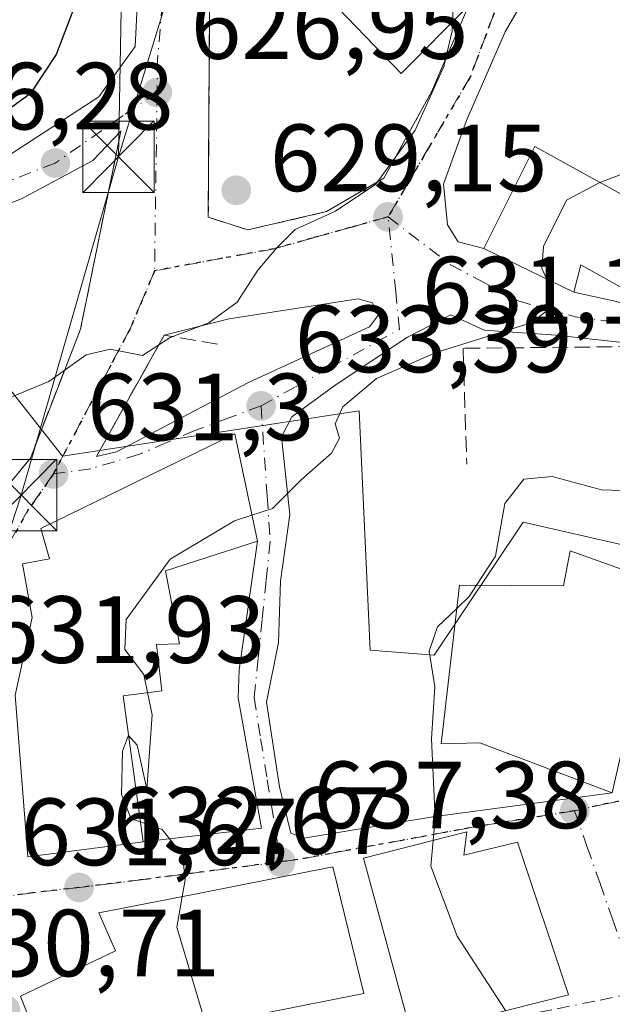
# Model space of a CAD drawing. Units: metres. Extents: x 579944 to 583374, y 4747404 to 4749758.
# Drawn here: x 580139 to 580201, y 4748641 to 4748744 of the extents above; entities that cross this region are included whole.
import ezdxf

# ---------------------------------------------------------------- set-up
doc = ezdxf.new("R2010")
doc.units = ezdxf.units.M
doc.header["$MEASUREMENT"] = 0
for name, pattern in [('DGN Style 3', [2.307223458686699, 1.648016756204785, -0.6592067024819142]), ('DGN Style 4', [2.6384748266838614, 1.318413404963828, -0.6592067024819142, 0.001648016756204785, -0.6592067024819142]), ('DGN Style 5', [1.1536117293433497, 0.4944050268614355, -0.6592067024819142])]:
    doc.linetypes.add(name, pattern=pattern)
for name, color, linetype, lineweight in [('Corriente natural lineal oculto', 9, 'DGN Style 4', 13), ('Curva de nivel maestra', 30, 'Continuous', 30), ('Curva de nivel normal', 30, 'Continuous', 0), ('Edificación Cxs', 1, 'Continuous', 13), ('Instalación sanitaria CxS', 9, 'Continuous', 0), ('Muro lineal', 1, 'DGN Style 3', 13), ('Núcleo urbano CxS', 7, 'Continuous', 0), ('Obra de contención lineal', 1, 'DGN Style 3', 13), ('Punto de cota en terreno', 7, 'Continuous', 0), ('Roquedo CxS', 135, 'Continuous', 0), ('Ruta', 7, 'DGN Style 5', 30), ('Rótulo de punto de cota en terreno', 7, 'Continuous', 0), ('Tendido', 6, 'Continuous', 0), ('Torre de tendido puntual', 7, 'Continuous', 0), ('Vía urbana Cxs', 4, 'Continuous', 0), ('Vía urbana eje', 4, 'DGN Style 4', 0)]:
    doc.layers.add(name, color=color, linetype=linetype, lineweight=lineweight)
doc.styles.add('Style-Arial', font='txt')

# ---------------------------------------------------------------- blocks, each defined once
blk = doc.blocks.new('5PATER')
at = {"layer": 'Roquedo CxS', "linetype": 'Continuous', "lineweight": 0}
h = blk.add_hatch(color=51, dxfattribs=at)
edge = h.paths.add_edge_path()
edge.add_ellipse((0, 0), major_axis=(-0.1095731443231308, -0.1110710700762829), ratio=0.9994222409660322, start_angle=0, end_angle=360)
blk = doc.blocks.new('*U20')
at = {"layer": 'Vía urbana Cxs', "color": 4, "linetype": 'Continuous', "lineweight": 0}
for points in [[(580194.8501000004, 4748751.0701, 631.8283999999985), (580190.1486999998, 4748742.862700001, 631.6306999999942), (580186.0838000001, 4748733.5504, 633.4517000000051), (580183.6448999997, 4748726.898700001, 632.5084000000061), (580184.0883, 4748722.6121, 634.1777000000002), (580185.1969, 4748720.838300001, 635.9628999999986), (580187.8901000004, 4748720.130100001, 638.4704999999958), (580197.3501000004, 4748715.550100001, 639.2853999999934), (580201.8261000002, 4748714.556100001, 637.957899999994)], [(580137.8501000004, 4748695.1501, 633.8478999999934), (580140.2801000001, 4748698.130100001, 632.0874999999943), (580143.7131000003, 4748706.954, 630.1603000000032), (580145.5401, 4748711.6501, 629.7271999999939), (580149.7801000001, 4748732.460100001, 627.2229999999981), (580146.8481999999, 4748729.376599999, 627.9483000000037), (580139.3339999998, 4748725.354900001, 631.0314999999973), (580128.3000999996, 4748721.1501, 629.0440999999992)], [(580138.1699000001, 4748730.011600001, 628.7914000000019), (580147.4831999998, 4748736.0441, 627.0390000000043), (580151.2932000002, 4748741.3358, 626.4265000000014), (580152.2456999999, 4748760.914999999, 624.2418000000034)], [(580159.1001000004, 4748745.3101, 629.9627000000038), (580158.9600999998, 4748723.4101, 629.4241000000038), (580163.1001000004, 4748722.0801, 629.7489999999962), (580171.3901000004, 4748724.0001, 630.3675999999978), (580177.3901000004, 4748727.520099999, 630.6080999999976), (580182.4101, 4748736.5801, 631.2623000000021), (580186.3000999996, 4748745.610099999, 631.2151000000014)]]:
    blk.add_polyline3d(points, dxfattribs=at)
for points in [[(580154.3400999998, 4748711.040100001, 630.2618999999977), (580147.2100999998, 4748698.290100001, 631.9122999999963), (580149.3091000002, 4748698.766799999, 632.6750000000029), (580163.1732999999, 4748706.069300001, 632.8442000000068), (580175.8733999999, 4748711.890100001, 639.531799999997), (580176.8258999996, 4748713.1601, 639.4860000000045), (580176.1908999998, 4748714.4301, 637.1594999999943), (580174.7092000004, 4748714.853499999, 635.4092999999993), (580161.1624999996, 4748712.7368, 630.6751999999979)], [(580167.7242000002, 4748702.470899999, 633.7112999999954), (580166.6657999996, 4748700.3543, 634.2560999999987), (580167.5125000002, 4748692.2051, 635.9274000000005), (580166.5599999996, 4748685.220100001, 636.9784000000072), (580166.3482999997, 4748678.7642, 637.345100000006), (580165.0783000002, 4748672.52, 637.5532999999997), (580166.4541999997, 4748663.630000001, 637.4557999999961), (580167.6183000002, 4748658.761700001, 637.7822000000015), (580168.9941999996, 4748658.2325, 638.0823999999993), (580182.5409000004, 4748660.455, 641.3166999999958), (580201.3901000004, 4748663.0001, 644.5029000000068), (580206.3901000004, 4748685.040100001, 644.8512000000047), (580209.4401000004, 4748703.0701, 640.8362000000052), (580205.9801000003, 4748709.860099999, 640.5285000000003), (580195.4526000004, 4748711.043500001, 637.2226999999984), (580187.9384000005, 4748711.5726, 637.343200000003), (580184.4458999997, 4748713.1601, 639.261799999993), (580179.8949999996, 4748710.831800001, 641.4919999999984), (580172.3809000002, 4748705.857600001, 636.7016000000004)], [(580138.6700999998, 4748673.2301, 636.3326999999991), (580140.0100999996, 4748656.2501, 635.235799999995), (580152.1201, 4748657.840100001, 637.2082999999984), (580164.5492000004, 4748659.2908, 637.1622999999963), (580162.1150000002, 4748672.943399999, 637.0586000000039), (580162.2208000004, 4748675.9067, 637.0559999999969), (580164.1201, 4748689.4101, 637.9698999999965), (580161.7500999998, 4748700.6801, 634.9657000000007), (580141.3901000004, 4748690.7401, 635.6910000000062), (580142.2901, 4748687.540100001, 638.7765000000073), (580139.4600999998, 4748687.040100001, 635.9633000000031), (580140.4600999998, 4748681.390100001, 638.0323999999965)], [(580196.7801000001, 4748641.790100001, 642.8349000000017), (580191.4200999998, 4748657.8201, 642.8770999999979), (580185.8000999996, 4748656.440099999, 644.3638999999966), (580186.1201, 4748658.880100001, 642.9906999999948), (580175.2600999996, 4748656.110099999, 641.3931000000011), (580180.3000999996, 4748637.630100001, 643.0578999999998)], [(580147.4801000003, 4748650.4001, 636.5008999999991), (580149.2301000003, 4748646.4101, 639.8319000000047), (580139.2301000003, 4748641.640100001, 634.5081000000064), (580146.7100999998, 4748622.420100001, 635.1601999999984), (580157.5301000001, 4748626.4001, 634.3062999999966), (580154.5301000001, 4748631.970100001, 638.0553000000073), (580162.8901000004, 4748637.090100001, 638.6839000000036), (580160.8000999996, 4748639.0601, 640.4597000000067), (580175.2901, 4748641.9301, 641.0962000000001), (580172.0500999996, 4748655.220100001, 640.0898000000016), (580157.5500999996, 4748652.340100001, 639.430600000007)]]:
    blk.add_polyline3d(points, close=True, dxfattribs=at)
blk = doc.blocks.new('5TTEND')
at = {"layer": 'Corriente natural lineal oculto', "color": 7, "linetype": 'Continuous', "lineweight": 0}
for p, q in [((-0.375, 0.3754), (0.375, -0.3746)), ((0.3720000000000001, 0.3784000000000001), (-0.3720000000000001, -0.3776))]:
    blk.add_line(p, q, dxfattribs=at)
at = {"layer": 'Corriente natural lineal oculto', "color": 7, "linetype": 'Continuous', "lineweight": 0, "flags": 128}
blk.add_lwpolyline([(-0.375, -0.3746), (0.375, -0.3746), (0.375, 0.3754), (-0.375, 0.3754), (-0.3720000000000001, -0.3776)], dxfattribs=at)

msp = doc.modelspace()

# ---------------------------------------------------------------- linework, layer by layer
at = {"layer": 'Curva de nivel maestra', "color": 30, "linetype": 'Continuous', "lineweight": 30, "elevation": 625, "flags": 128}
msp.add_lwpolyline([(580159.8351999996, 4748758.6139), (580157.7999999998, 4748754.700099999), (580152.4900000002, 4748752.280099999), (580147.2400000002, 4748748.690099999), (580144.9199999999, 4748745.530099999), (580142.9699999997, 4748740.5101), (580140.2599999999, 4748736.370100001), (580136.6600000003, 4748733.780099999), (580133.6500000004, 4748733.030099999), (580131.5300000003, 4748732.0101), (580130.1200000001, 4748730.110099999), (580129.7699999996, 4748727.880100001), (580128.2400000002, 4748726.120100001), (580125.1425999999, 4748725.358300001)], dxfattribs=at)
at = {"layer": 'Curva de nivel normal', "color": 30, "linetype": 'Continuous', "lineweight": 0, "flags": 128}
for points, elevation in [([(580184.7840999998, 4748747.247500001), (580184.6085000001, 4748743.9113)], 630), ([(580184.6085000001, 4748743.9113), (580184.5599999996, 4748742.99), (580183.7000000002, 4748739.220000001), (580180.7000000002, 4748732.539999999), (580176.5599999996, 4748726.890000001), (580172.3099999996, 4748724.039999999), (580168.0800000001, 4748722.140000001), (580166.1399999997, 4748720.180000001), (580164.1799999997, 4748717.850000001), (580162, 4748714.51), (580159.0099999999, 4748712.33), (580154.9600000001, 4748710.779999999), (580152.0599999996, 4748708.91), (580148.6500000004, 4748709.560000001), (580146.1200000001, 4748708.960000001), (580142.2199999997, 4748706.180000001), (580137.4000000004, 4748704.189999999), (580134.0347999996, 4748701.991800001)], 630), ([(580200.0943999998, 4748727.0645), (580196.5700000003, 4748725.189999999), (580194.1799999997, 4748720.350000001), (580194, 4748718.060000001), (580194.4885, 4748716.9354)], 635), ([(580202.4735000003, 4748726.5593), (580202.2800000003, 4748726.57), (580202.2999999998, 4748727.890000001), (580200.1799999997, 4748727.109999999), (580200.0943999998, 4748727.0645)], 635), ([(580194.4885, 4748716.9354), (580194.9600000001, 4748715.850000001), (580194.4800000004, 4748713.550000001), (580192.8600000005, 4748712.34), (580182.8799999999, 4748709.220000001), (580176.6399999997, 4748706.5), (580173.0800000001, 4748703.52), (580172.2800000003, 4748701.720000001), (580172.7300000004, 4748700.230000001), (580171.9000000004, 4748698.640000001), (580168.7100000001, 4748695.850000001), (580165.7000000002, 4748692.82), (580163.5477, 4748692.131300001)], 635), ([(580204.6100000005, 4748694.640000001), (580200.2699999996, 4748694.779999999), (580195.0899999999, 4748696.180000001), (580192.0999999996, 4748695.92), (580190.0899999999, 4748693.369999999), (580189.1299999999, 4748687.84), (580187.1275000004, 4748684.7786)], 640), ([(580163.5477, 4748692.131300001), (580161.7000000002, 4748691.539999999), (580154.9500000002, 4748687.52), (580150.3300000001, 4748681.180000001), (580150.2100000001, 4748678.039999999), (580152.1799999997, 4748675.42), (580152.5806999998, 4748673.5109)], 635), ([(580187.1275000004, 4748684.7786), (580186.3499999996, 4748683.59), (580185.0555999996, 4748682.3463)], 640), ([(580185.0555999996, 4748682.3463), (580183.0300000003, 4748680.4), (580182.1500000004, 4748677.850000001), (580182.7400000002, 4748674.100000001), (580182.4000000004, 4748668.640000001), (580182.7699999996, 4748660.279999999), (580182.5614999998, 4748657.972300001)], 640), ([(580152.5806999998, 4748673.5109), (580153.0700000003, 4748671.180000001), (580152.4900000002, 4748663.369999999), (580151.4800000004, 4748668), (580150.5970999999, 4748669.010399999)], 635), ([(580150.5970999999, 4748669.010399999), (580150.5800000001, 4748669.029999999), (580149.9600000001, 4748667.350000001), (580149.8399999999, 4748662.800000001), (580150.8600000005, 4748660.26), (580151.8357999995, 4748659.924799999)], 635), ([(580151.8357999995, 4748659.924799999), (580154.1200000001, 4748659.140000001), (580156.25, 4748656.430000001), (580156.5300000003, 4748653.850000001), (580156.2202000003, 4748652.083799999)], 635), ([(580182.5614999998, 4748657.972300001), (580182.3200000003, 4748655.300000001), (580185.0999999996, 4748647.949999999), (580190.1586999996, 4748640.118600001)], 640), ([(580156.2202000003, 4748652.083799999), (580155.6600000003, 4748648.890000001), (580158.3300000001, 4748639.970000001), (580161.0700000003, 4748636.039999999), (580161.1261999998, 4748636.0098)], 635)]:
    msp.add_lwpolyline(points, dxfattribs=dict(at, elevation=elevation))
at = {"layer": 'Edificación Cxs', "color": 1, "linetype": 'Continuous', "lineweight": 13, "flags": 128}
for points, elevation in [([(580186.3000999996, 4748745.610099999), (580179.2200999996, 4748738.5001), (580162.2301000003, 4748756.130100001), (580158.7301000003, 4748759.7601), (580159.6201, 4748760.5601), (580166.6001000004, 4748766.890100001)], 632.2649999999994), ([(580193.2500999998, 4748730.8301), (580202.3201000001, 4748725.840100001), (580202.6700999998, 4748727.4801), (580207.2100999998, 4748724.360099999), (580202.2100999998, 4748716.100099999), (580198.0800999999, 4748718.4101), (580197.3501000004, 4748715.550100001), (580187.8901000004, 4748720.130100001)], 640.9435999999986), ([(580152.1201, 4748657.840100001), (580140.0100999996, 4748656.2501), (580138.6700999998, 4748673.2301), (580140.4600999998, 4748681.390100001), (580139.4600999998, 4748687.040100001), (580142.2901, 4748687.540100001), (580141.3901000004, 4748690.7401), (580161.7500999998, 4748700.6801), (580164.1201, 4748689.4101), (580154.4801000003, 4748686.290100001), (580155.9401000004, 4748678.630100001), (580153.5100999996, 4748678.5601), (580154.0701000001, 4748673.710100001), (580150.0301000001, 4748673.170100001)], 641.9352999999973), ([(580206.3901000004, 4748685.040100001), (580201.3901000004, 4748663.0001), (580187.4600999998, 4748668.2501), (580183.4001000002, 4748668.120100001), (580185.3400999998, 4748684.790100001), (580196.2801000001, 4748684.720100001), (580196.9801000003, 4748688.4001)], 647.2782000000007), ([(580186.1201, 4748658.880100001), (580185.8000999996, 4748656.440099999), (580191.4200999998, 4748657.8201), (580196.7801000001, 4748641.790100001), (580180.3000999996, 4748637.630100001), (580175.2600999996, 4748656.110099999)], 644.3638999999965), ([(580157.5301000001, 4748626.4001), (580146.7100999998, 4748622.420100001), (580139.2301000003, 4748641.640100001), (580149.2301000003, 4748646.4101), (580147.4801000003, 4748650.4001), (580157.5500999996, 4748652.340100001), (580172.0500999996, 4748655.220100001), (580175.2901, 4748641.9301), (580160.8000999996, 4748639.0601), (580162.8901000004, 4748637.090100001), (580154.5301000001, 4748631.970100001)], 641.0962000000001)]:
    msp.add_lwpolyline(points, close=True, dxfattribs=dict(at, elevation=elevation))
at = {"layer": 'Edificación Cxs', "color": 1, "linetype": 'Continuous', "lineweight": 13, "extrusion": (0.04403327681328595, 0.001045616182685003, 0.9990295176919864), "elevation": 31143.47172986731, "flags": 128}
msp.add_lwpolyline([(4733634.079897118, -692054.8334528339), (4733627.139975467, -692047.5796215906), (4733645.168338623, -692030.996841183)], dxfattribs=at)
at = {"layer": 'Edificación Cxs', "color": 1, "linetype": 'Continuous', "lineweight": 13}
for points in [[(580193.2500999998, 4748730.8301, 637.4268000000011), (580202.3201000001, 4748725.840100001, 638.6946999999927), (580202.6700999998, 4748727.4801, 637.8987999999954), (580207.2100999998, 4748724.360099999, 637.4787999999971), (580202.2100999998, 4748716.100099999, 638.343599999993), (580198.0800999999, 4748718.4101, 640.9435999999987), (580197.3501000004, 4748715.550100001, 639.2853999999934), (580187.8901000004, 4748720.130100001, 638.4704999999958), (580193.2500999998, 4748730.8301, 637.4268000000011)], [(580152.1201, 4748657.840100001, 637.2082999999984), (580140.0100999996, 4748656.2501, 635.235799999995), (580138.6700999998, 4748673.2301, 636.3326999999991), (580140.4600999998, 4748681.390100001, 638.0323999999965), (580139.4600999998, 4748687.040100001, 635.9633000000031), (580142.2901, 4748687.540100001, 638.7765000000073), (580141.3901000004, 4748690.7401, 635.6910000000062), (580161.7500999998, 4748700.6801, 634.9657000000007), (580164.1201, 4748689.4101, 637.9698999999965), (580154.4801000003, 4748686.290100001, 641.9352999999974), (580155.9401000004, 4748678.630100001, 639.1113000000041), (580153.5100999996, 4748678.5601, 640.5412000000069), (580154.0701000001, 4748673.710100001, 638.3282000000036), (580150.0301000001, 4748673.170100001, 639.4716999999946), (580152.1201, 4748657.840100001, 637.2082999999984)], [(580206.3901000004, 4748685.040100001, 644.8512000000047), (580201.3901000004, 4748663.0001, 644.5029000000068), (580187.4600999998, 4748668.2501, 644.5810000000056), (580183.4001000002, 4748668.120100001, 641.9804000000004), (580185.3400999998, 4748684.790100001, 646.0311999999976), (580196.2801000001, 4748684.720100001, 647.2782000000007), (580196.9801000003, 4748688.4001, 645.5155999999988), (580206.3901000004, 4748685.040100001, 644.8512000000047)], [(580186.1201, 4748658.880100001, 642.9906999999948), (580185.8000999996, 4748656.440099999, 644.3638999999966), (580191.4200999998, 4748657.8201, 642.8770999999979), (580196.7801000001, 4748641.790100001, 642.8349000000017), (580180.3000999996, 4748637.630100001, 643.0578999999998), (580175.2600999996, 4748656.110099999, 641.3931000000011), (580186.1201, 4748658.880100001, 642.9906999999948)], [(580157.5301000001, 4748626.4001, 634.3062999999966), (580146.7100999998, 4748622.420100001, 635.1601999999984), (580139.2301000003, 4748641.640100001, 634.5081000000064), (580149.2301000003, 4748646.4101, 639.8319000000047), (580147.4801000003, 4748650.4001, 636.5008999999991), (580157.5500999996, 4748652.340100001, 639.430600000007), (580172.0500999996, 4748655.220100001, 640.0898000000016), (580175.2901, 4748641.9301, 641.0962000000001), (580160.8000999996, 4748639.0601, 640.4597000000067), (580162.8901000004, 4748637.090100001, 638.6839000000036), (580154.5301000001, 4748631.970100001, 638.0553000000073), (580157.5301000001, 4748626.4001, 634.3062999999966)]]:
    msp.add_polyline3d(points, dxfattribs=at)
at = {"layer": 'Instalación sanitaria CxS', "color": 9, "linetype": 'Continuous', "lineweight": 0, "extrusion": (0.04403327681328595, 0.001045616182685003, 0.9990295176919864), "elevation": 31143.47172986731, "flags": 128}
msp.add_lwpolyline([(4733634.079897118, -692054.8334528339), (4733627.139975467, -692047.5796215906), (4733645.168338623, -692030.996841183)], dxfattribs=at)
at = {"layer": 'Instalación sanitaria CxS', "color": 9, "linetype": 'Continuous', "lineweight": 0}
msp.add_polyline3d([(580186.3000999996, 4748745.610099999, 631.2151000000014), (580179.2200999996, 4748738.5001, 631.534599999999), (580162.2301000003, 4748756.130100001, 632.2649999999994), (580158.7301000003, 4748759.7601, 627.6696999999986), (580159.6201, 4748760.5601, 628.5690000000031), (580166.6001000004, 4748766.890100001, 627.202900000004)], close=True, dxfattribs=at)
at = {"layer": 'Muro lineal', "color": 1, "linetype": 'DGN Style 3', "lineweight": 13, "extrusion": (-0.1443312385678815, 0.09154695244466575, 0.9852855672705022), "elevation": 351615.9784638725, "flags": 128}
msp.add_lwpolyline([(-4320878.592150615, -2023273.976664802), (-4320878.592150615, -2023239.831278643)], dxfattribs=at)
at = {"layer": 'Núcleo urbano CxS', "color": 7, "linetype": 'Continuous', "lineweight": 0}
for points in [[(580262.9140999997, 4748755.0613, 638.5535999999993), (580239.0740999999, 4748718.0383, 639.2926000000007), (580238.5883, 4748717.2841, 639.4398999999976), (580226.6853, 4748720.3891, 637.8785000000062), (580222.8063000003, 4748706.9747, 638.8481000000029), (580215.8022999996, 4748685.974099999, 642.1374999999971), (580192.0129000006, 4748691.405900001, 639.398199999996), (580182.6984999999, 4748677.4345, 639.1693999999989), (580175.9731000002, 4748677.954500001, 638.3487000000023), (580174.8054999998, 4748703.087900001, 634.3310000000056), (580143.6353000002, 4748698.328299999, 630.6477000000014), (580129.9137000004, 4748715.7323, 627.3534000000072), (580136.1231000006, 4748720.9057, 626.1459999999934), (580124.7363, 4748734.881300001, 622.6463999999978), (580113.9722999996, 4748726.8079, 623.4951000000001), (580104.2852999996, 4748719.5419, 624.2005999999965), (580101.9669000005, 4748717.800899999, 624.2676000000065), (580090.0639000004, 4748705.8981, 624.2302999999956), (580096.2732999995, 4748697.0999, 626.557799999995), (580099.8985000001, 4748684.6809, 627.8611999999994), (580086.4430999998, 4748678.987500001, 625.1760000000068), (580101.4675000003, 4748662.070900001, 627.2495000000055), (580099.9315, 4748630.093499999, 624.846000000005)], [(580099.9315, 4748630.093499999, 624.846000000005), (580101.4675000003, 4748662.070900001, 627.2495000000055), (580086.4430999998, 4748678.987500001, 625.1760000000068), (580099.8985000001, 4748684.6809, 627.8611999999994), (580096.2732999995, 4748697.0999, 626.557799999995), (580090.0639000004, 4748705.8981, 624.2302999999956), (580101.9669000005, 4748717.800899999, 624.2676000000065), (580104.2852999996, 4748719.5419, 624.2005999999965), (580113.9722999996, 4748726.8079, 623.4951000000001), (580124.7363, 4748734.881300001, 622.6463999999978), (580136.1231000006, 4748720.9057, 626.1459999999934), (580129.9137000004, 4748715.7323, 627.3534000000072), (580143.6353000002, 4748698.328299999, 630.6477000000014), (580174.8054999998, 4748703.087900001, 634.3310000000056), (580175.9731000002, 4748677.954500001, 638.3487000000023), (580182.6984999999, 4748677.4345, 639.1693999999989), (580192.0129000006, 4748691.405900001, 639.398199999996), (580215.8022999996, 4748685.974099999, 642.1374999999971), (580212.5339000003, 4748673.821699999, 643.0785000000033), (580240.6608999996, 4748684.6801, 648.2967999999964), (580248.5144999997, 4748657.890699999, 651.9921000000032), (580251.2122999998, 4748648.6885, 650.7765000000073), (580242.4342999998, 4748645.550899999, 648.7992999999988), (580255.1482999995, 4748623.612299999, 649.1750999999931)], [(580215.8022999996, 4748685.974099999, 642.1374999999971), (580192.0129000006, 4748691.405900001, 639.398199999996), (580182.6984999999, 4748677.4345, 639.1693999999989), (580175.9731000002, 4748677.954500001, 638.3487000000023), (580174.8054999998, 4748703.087900001, 634.3310000000056), (580143.6353000002, 4748698.328299999, 630.6477000000014), (580129.9137000004, 4748715.7323, 627.3534000000072), (580136.1231000006, 4748720.9057, 626.1459999999934), (580124.7363, 4748734.881300001, 622.6463999999978), (580113.9722999996, 4748726.8079, 623.4951000000001), (580104.2852999996, 4748719.5419, 624.2005999999965), (580101.9669000005, 4748717.800899999, 624.2676000000065), (580090.0639000004, 4748705.8981, 624.2302999999956), (580096.2732999995, 4748697.0999, 626.557799999995), (580099.8985000001, 4748684.6809, 627.8611999999994), (580086.4430999998, 4748678.987500001, 625.1760000000068), (580101.4675000003, 4748662.070900001, 627.2495000000055), (580099.9315, 4748630.093499999, 624.846000000005)], [(580215.8022999996, 4748685.974099999, 642.1374999999971), (580192.0129000006, 4748691.405900001, 639.398199999996), (580182.6984999999, 4748677.4345, 639.1693999999989), (580175.9731000002, 4748677.954500001, 638.3487000000023), (580174.8054999998, 4748703.087900001, 634.3310000000056), (580143.6353000002, 4748698.328299999, 630.6477000000014), (580129.9137000004, 4748715.7323, 627.3534000000072), (580136.1231000006, 4748720.9057, 626.1459999999934), (580124.7363, 4748734.881300001, 622.6463999999978), (580113.9722999996, 4748726.8079, 623.4951000000001), (580104.2852999996, 4748719.5419, 624.2005999999965), (580101.9669000005, 4748717.800899999, 624.2676000000065), (580090.0639000004, 4748705.8981, 624.2302999999956), (580096.2732999995, 4748697.0999, 626.557799999995), (580099.8985000001, 4748684.6809, 627.8611999999994), (580086.4430999998, 4748678.987500001, 625.1760000000068), (580101.4675000003, 4748662.070900001, 627.2495000000055), (580099.9315, 4748630.093499999, 624.846000000005)]]:
    msp.add_polyline3d(points, dxfattribs=at)
at = {"layer": 'Obra de contención lineal', "color": 1, "linetype": 'DGN Style 3', "lineweight": 13, "extrusion": (-0.1578423515377304, 0.2130771450771516, 0.9642011835228217), "elevation": 920876.5651945645, "flags": 128}
msp.add_lwpolyline([(-3292832.884204742, -3346053.107727182), (-3292828.965913739, -3346057.344226111), (-3292815.647264574, -3346051.120336284)], dxfattribs=at)
at = {"layer": 'Obra de contención lineal', "color": 1, "linetype": 'DGN Style 3', "lineweight": 13}
for points in [[(580162.2301000003, 4748756.130100001, 632.2649999999994), (580159.1001000004, 4748745.3101, 629.9627000000038), (580158.9600999998, 4748723.4101, 629.4241000000038), (580163.1001000004, 4748722.0801, 629.7489999999962), (580171.3901000004, 4748724.0001, 630.3675999999978), (580177.3901000004, 4748727.520099999, 630.6080999999976), (580182.4101, 4748736.5801, 631.2623000000021), (580186.3000999996, 4748745.610099999, 631.2151000000014)], [(580149.7801000001, 4748732.460100001, 627.2229999999981), (580145.5401, 4748711.6501, 629.7271999999939), (580140.2801000001, 4748698.130100001, 632.0874999999943), (580137.8501000004, 4748695.1501, 633.8478999999934)], [(580209.4401000004, 4748703.0701, 640.8362000000052), (580205.9801000003, 4748709.860099999, 640.5285000000003), (580185.7200999996, 4748709.6501, 639.3316999999952), (580186.1001000004, 4748697.5001, 641.198000000004)]]:
    msp.add_polyline3d(points, dxfattribs=at)
at = {"layer": 'Ruta', "color": 7, "linetype": 'DGN Style 5', "lineweight": 30}
for points in [[(580189.7801000001, 4748747.020099999, 631.0047999999952), (580188.1401000004, 4748742.610099999, 631.311400000006), (580186.4901000002, 4748738.200099999, 632.2814999999973), (580182.1700999998, 4748730.8201, 631.2109000000055), (580180.0100999996, 4748727.140100001, 631.175700000007), (580177.8400999998, 4748723.450099999, 631.233699999997), (580173.8601000002, 4748722.3301, 630.8714000000036), (580169.8701, 4748721.220100001, 630.6049000000058), (580165.8800999997, 4748720.100099999, 630.1698000000034), (580160.4363000002, 4748719.099099999, 629.4722000000038), (580153.3201000001, 4748717.790100001, 629.0265000000073), (580152.0201000003, 4748714.710100001, 629.4517000000051), (580150.7401000002, 4748711.700099999, 629.7859999999928), (580148.7301000003, 4748707.890100001, 630.1940999999933), (580146.7200999996, 4748704.090100001, 630.617499999993), (580142.7001, 4748696.470100001, 631.9648000000016), (580140.0800999999, 4748692.7501, 634.4318000000058), (580138.3800999997, 4748689.7501, 634.6762000000017)], [(580204.3400999998, 4748662.600099999, 644.0492999999988), (580200.8901000004, 4748661.850099999, 643.8294000000024), (580197.4301000005, 4748661.110099999, 643.0437999999995), (580186.3800999997, 4748659.3101, 642.8185999999987), (580181.8701, 4748658.470100001, 642.4180000000051), (580172.8501000004, 4748656.8101, 639.4786000000023), (580168.3501000004, 4748655.970100001, 639.1266000000032), (580166.5401, 4748655.7401, 638.9888999999966), (580152.1300999997, 4748653.880100001, 637.136400000003), (580148.7600999996, 4748653.460100001, 636.396900000007), (580145.3901000004, 4748653.050100001, 634.9315999999963), (580140.5500999996, 4748652.4901, 632.8190000000031), (580135.6901000004, 4748651.860099999, 634.770399999994)]]:
    msp.add_polyline3d(points, dxfattribs=at)
at = {"layer": 'Tendido', "color": 6, "linetype": 'Continuous', "lineweight": 0, "extrusion": (0.001683208986122878, 0.005484138454408517, 0.9999835453810837), "elevation": 27647.04377092841, "flags": 128}
msp.add_lwpolyline([(580147.6399187521, 4748649.537677581), (580156.8517088534, 4748679.550528914)], dxfattribs=at)
at = {"layer": 'Tendido', "color": 6, "linetype": 'Continuous', "lineweight": 0, "extrusion": (-0.8940221620932979, 0.3117193021864135, 0.3218003268028804), "elevation": 961806.2385395733, "flags": 128}
msp.add_lwpolyline([(-4674987.443234041, -326234.9459032542), (-4674950.553180172, -326228.5861103305), (-4674915.781671485, -326226.4394227747)], dxfattribs=at)
at = {"layer": 'Tendido', "color": 6, "linetype": 'Continuous', "lineweight": 0}
msp.add_polyline3d([(580149.5186000001, 4748729.7477, 627.8497999999963), (580150.2858999996, 4748772.2663, 624.0178000000016), (580151.7147000004, 4748816.4518, 617.1370000000024), (580150.9401000004, 4748841.780099999, 617.9499000000069)], dxfattribs=at)
at = {"layer": 'Vía urbana Cxs', "color": 4, "linetype": 'Continuous', "lineweight": 0, "extrusion": (-0.06957569003893087, 0.03368463640362615, 0.9970078077056178), "elevation": 120228.4982325496, "flags": 128}
msp.add_lwpolyline([(-4526969.706498378, -1542417.470770794), (-4526969.706498379, -1542406.928851518)], dxfattribs=at)
at = {"layer": 'Vía urbana Cxs', "color": 4, "linetype": 'Continuous', "lineweight": 0, "extrusion": (0.05479380160651997, 0.09798330581942133, 0.9936784747020553), "elevation": 497709.5455862364, "flags": 128}
msp.add_lwpolyline([(1811403.768301533, -4399765.629479588), (1811403.768301533, -4399750.928349693)], dxfattribs=at)
at = {"layer": 'Vía urbana Cxs', "color": 4, "linetype": 'Continuous', "lineweight": 0, "extrusion": (-0.1506312333330059, -0.07556289468413238, 0.9856979661597829), "elevation": -445583.2667085469, "flags": 128}
msp.add_lwpolyline([(-3984424.953242811, 2610032.963803029), (-3984409.175009657, 2610026.454843963), (-3984405.166246896, 2610038.159577082)], dxfattribs=at)
at = {"layer": 'Vía urbana Cxs', "color": 4, "linetype": 'Continuous', "lineweight": 0}
for points in [[(580126.1251999997, 4748724.046599999, 627.9735999999976), (580138.1699000001, 4748730.011600001, 628.7914000000019), (580147.4831999998, 4748736.0441, 627.0390000000043), (580151.2932000002, 4748741.3358, 626.4265000000014), (580152.2456999999, 4748760.914999999, 624.2418000000034), (580152.6690999996, 4748779.435900001, 622.9737000000023), (580153.1982000005, 4748801.237600001, 619.2177999999985), (580153.2100999998, 4748826.440099999, 617.130999999994)], [(580162.2301000003, 4748756.130100001, 632.2649999999994), (580159.1001000004, 4748745.3101, 629.9627000000038), (580158.9600999998, 4748723.4101, 629.4241000000038), (580163.1001000004, 4748722.0801, 629.7489999999962), (580171.3901000004, 4748724.0001, 630.3675999999978), (580177.3901000004, 4748727.520099999, 630.6080999999976), (580182.4101, 4748736.5801, 631.2623000000021), (580186.3000999996, 4748745.610099999, 631.2151000000014)], [(580194.8501000004, 4748751.0701, 631.8283999999985), (580190.1486999998, 4748742.862700001, 631.6306999999942), (580186.0838000001, 4748733.5504, 633.4517000000051), (580183.6448999997, 4748726.898700001, 632.5084000000061), (580184.0883, 4748722.6121, 634.1777000000002), (580185.1969, 4748720.838300001, 635.9628999999986), (580187.8901000004, 4748720.130100001, 638.4704999999958)], [(580149.7801000001, 4748732.460100001, 627.2229999999981), (580146.8481999999, 4748729.376599999, 627.9483000000037), (580139.3339999998, 4748725.354900001, 631.0314999999973), (580128.3000999996, 4748721.1501, 629.0440999999992)], [(580137.8501000004, 4748695.1501, 633.8478999999934), (580140.2801000001, 4748698.130100001, 632.0874999999943), (580143.7131000003, 4748706.954, 630.1603000000032), (580145.5401, 4748711.6501, 629.7271999999939), (580149.7801000001, 4748732.460100001, 627.2229999999981)], [(580197.3501000004, 4748715.550100001, 639.2853999999934), (580201.8261000002, 4748714.556100001, 637.957899999994), (580206.7039999999, 4748712.782400001, 637.707899999994), (580210.0500999996, 4748711.090100001, 638.6076999999932)], [(580147.2100999998, 4748698.290100001, 631.9122999999963), (580149.3091000002, 4748698.766799999, 632.6750000000029), (580163.1732999999, 4748706.069300001, 632.8442000000068), (580175.8733999999, 4748711.890100001, 639.531799999997), (580176.8258999996, 4748713.1601, 639.4860000000045), (580176.1908999998, 4748714.4301, 637.1594999999943), (580174.7092000004, 4748714.853499999, 635.4092999999993), (580161.1624999996, 4748712.7368, 630.6751999999979), (580154.3400999998, 4748711.040100001, 630.2618999999977)], [(580205.9801000003, 4748709.860099999, 640.5285000000003), (580195.4526000004, 4748711.043500001, 637.2226999999984), (580187.9384000005, 4748711.5726, 637.343200000003), (580184.4458999997, 4748713.1601, 639.261799999993), (580179.8949999996, 4748710.831800001, 641.4919999999984), (580172.3809000002, 4748705.857600001, 636.7016000000004), (580167.7242000002, 4748702.470899999, 633.7112999999954)], [(580167.7242000002, 4748702.470899999, 633.7112999999954), (580166.6657999996, 4748700.3543, 634.2560999999987), (580167.5125000002, 4748692.2051, 635.9274000000005), (580166.5599999996, 4748685.220100001, 636.9784000000072), (580166.3482999997, 4748678.7642, 637.345100000006), (580165.0783000002, 4748672.52, 637.5532999999997), (580166.4541999997, 4748663.630000001, 637.4557999999961), (580167.6183000002, 4748658.761700001, 637.7822000000015), (580168.9941999996, 4748658.2325, 638.0823999999993), (580182.5409000004, 4748660.455, 641.3166999999958), (580201.3901000004, 4748663.0001, 644.5029000000068)], [(580164.1201, 4748689.4101, 637.9698999999965), (580161.7500999998, 4748700.6801, 634.9657000000007), (580141.3901000004, 4748690.7401, 635.6910000000062), (580142.2901, 4748687.540100001, 638.7765000000073), (580139.4600999998, 4748687.040100001, 635.9633000000031), (580140.4600999998, 4748681.390100001, 638.0323999999965), (580138.6700999998, 4748673.2301, 636.3326999999991)], [(580152.1201, 4748657.840100001, 637.2082999999984), (580164.5492000004, 4748659.2908, 637.1622999999963), (580162.1150000002, 4748672.943399999, 637.0586000000039), (580162.2208000004, 4748675.9067, 637.0559999999969), (580164.1201, 4748689.4101, 637.9698999999965)], [(580186.1201, 4748658.880100001, 642.9906999999948), (580175.2600999996, 4748656.110099999, 641.3931000000011), (580180.3000999996, 4748637.630100001, 643.0578999999998), (580196.7801000001, 4748641.790100001, 642.8349000000017)], [(580196.7801000001, 4748641.790100001, 642.8349000000017), (580191.4200999998, 4748657.8201, 642.8770999999979), (580185.8000999996, 4748656.440099999, 644.3638999999966), (580186.1201, 4748658.880100001, 642.9906999999948)], [(580157.5301000001, 4748626.4001, 634.3062999999966), (580154.5301000001, 4748631.970100001, 638.0553000000073), (580162.8901000004, 4748637.090100001, 638.6839000000036), (580160.8000999996, 4748639.0601, 640.4597000000067), (580175.2901, 4748641.9301, 641.0962000000001), (580172.0500999996, 4748655.220100001, 640.0898000000016), (580157.5500999996, 4748652.340100001, 639.430600000007), (580147.4801000003, 4748650.4001, 636.5008999999991)], [(580147.4801000003, 4748650.4001, 636.5008999999991), (580149.2301000003, 4748646.4101, 639.8319000000047), (580139.2301000003, 4748641.640100001, 634.5081000000064), (580146.7100999998, 4748622.420100001, 635.1601999999984), (580157.5301000001, 4748626.4001, 634.3062999999966)]]:
    msp.add_polyline3d(points, dxfattribs=at)
at = {"layer": 'Vía urbana eje', "color": 4, "linetype": 'DGN Style 4', "lineweight": 0, "extrusion": (-0.9958976324637199, 0.02129018576266915, 0.08794676596298794), "elevation": -476616.913221456, "flags": 128}
msp.add_lwpolyline([(-4760051.38643164, 42709.96190446571), (-4760037.29516187, 42710.99882233992), (-4760032.664937116, 42711.44193934029)], dxfattribs=at)
at = {"layer": 'Vía urbana eje', "color": 4, "linetype": 'DGN Style 4', "lineweight": 0}
for points in [[(580156.5525000002, 4748830.2733, 618.2308000000048), (580156.5301000001, 4748828.420100001, 618.849000000002), (580156.6142999995, 4748824.5595, 620.1720000000059), (580156.5614999998, 4748801.580499999, 619.3056999999973), (580155.7147000004, 4748764.962099999, 624.2584999999963), (580153.6407000005, 4748739.9847, 627.2090999999928), (580153.5900999998, 4748736.5101, 627.5522000000057)], [(580192.6857000003, 4748754.7963, 630.0852000000014), (580191.4301000005, 4748751.420100001, 630.4799999999959), (580189.7801000001, 4748747.020099999, 631.0047999999952), (580188.1401000004, 4748742.610099999, 631.311400000006), (580186.4901000002, 4748738.200099999, 632.2814999999973), (580182.1700999998, 4748730.8201, 631.2109000000055), (580180.0100999996, 4748727.140100001, 631.175700000007), (580177.8400999998, 4748723.450099999, 631.233699999997)], [(580153.5900999998, 4748736.5101, 627.5522000000057), (580150.0301000001, 4748734.0801, 627.0972999999941), (580142.8901000004, 4748729.100099999, 627.328999999998), (580138.4301000005, 4748727.360099999, 630.0354999999981), (580133.9600999998, 4748725.610099999, 631.5993000000017), (580131.4200999998, 4748724.200099999, 631.3583000000071), (580127.1611000003, 4748722.6635, 628.1054000000004)], [(580177.8400999998, 4748723.450099999, 631.233699999997), (580173.8601000002, 4748722.3301, 630.8714000000036), (580169.8701, 4748721.220100001, 630.6049000000058), (580165.8800999997, 4748720.100099999, 630.1698000000034), (580160.4363000002, 4748719.099099999, 629.4722000000038), (580153.3201000001, 4748717.790100001, 629.0265000000073)], [(580164.5000999998, 4748703.610099999, 633.3393000000069), (580168.1300999997, 4748705.620100001, 633.6520000000019), (580171.7701000003, 4748707.620100001, 636.6330000000017), (580179.0301000001, 4748711.640100001, 641.370299999995), (580178.6401000004, 4748715.5801, 636.8059000000068), (580177.8400999998, 4748723.450099999, 631.233699999997)], [(580177.8400999998, 4748723.450099999, 631.233699999997), (580184.3800999997, 4748718.4301, 636.3411999999954), (580187.9501, 4748716.520099999, 638.7915999999968), (580191.5201000003, 4748714.620100001, 637.732600000003), (580197.4801000003, 4748712.960100001, 637.1508999999933), (580201.6601, 4748712.4001, 637.3763000000035), (580205.8501000004, 4748711.8301, 638.3513999999996), (580208.4401000004, 4748710.9101, 639.1598999999987), (580211.0401, 4748709.9901, 638.8423000000039), (580214.7600999996, 4748707.5701, 639.3389000000025)], [(580153.3201000001, 4748717.790100001, 629.0265000000073), (580153.3101000004, 4748717.7301, 629.031799999997), (580152.0201000003, 4748714.710100001, 629.4517000000051), (580150.7401000002, 4748711.700099999, 629.7859999999928), (580148.7301000003, 4748707.890100001, 630.1940999999933), (580146.7200999996, 4748704.090100001, 630.617499999993), (580142.7001, 4748696.470100001, 631.9648000000016)], [(580164.5000999998, 4748703.610099999, 633.3393000000069), (580161.0301000001, 4748702.3101, 633.4364999999962), (580157.5500999996, 4748701.0101, 634.4985000000015), (580154.5900999998, 4748699.7501, 634.5782000000036), (580151.6201, 4748698.4901, 633.9165999999968), (580149.1201, 4748697.7501, 632.9723999999987), (580146.6300999997, 4748697.0101, 632.6168999999937), (580142.7001, 4748696.470100001, 631.9648000000016)], [(580164.5000999998, 4748703.610099999, 633.3393000000069), (580165.1401000004, 4748694.120100001, 637.0558000000019), (580165.4700999996, 4748689.370100001, 637.2869999999966), (580165.0401, 4748685.270099999, 637.2128999999986), (580164.6201, 4748681.1801, 636.965400000001), (580164.1901000004, 4748677.0801, 637.2002000000066), (580163.7701000003, 4748672.9801, 637.2964999999967), (580164.4600999998, 4748668.670100001, 637.267399999997), (580165.1601, 4748664.360099999, 637.2670999999973), (580166.5401, 4748655.7401, 638.9888999999966)], [(580142.7001, 4748696.470100001, 631.9648000000016), (580140.0800999999, 4748692.7501, 634.4318000000058), (580138.3800999997, 4748689.7501, 634.6762000000017), (580136.6700999998, 4748686.7501, 634.1346999999951), (580135.2001, 4748682.200099999, 633.7838000000047), (580133.7401000002, 4748677.6501, 632.5625), (580132.2701000003, 4748673.100099999, 631.7109999999957)], [(580211.5800999999, 4748663.370100001, 644.3701000000001), (580207.9600999998, 4748662.9901, 643.673299999995), (580204.3400999998, 4748662.600099999, 644.0492999999988), (580200.8901000004, 4748661.850099999, 643.8294000000024), (580197.4301000005, 4748661.110099999, 643.0437999999995)], [(580197.4301000005, 4748661.110099999, 643.0437999999995), (580186.3800999997, 4748659.3101, 642.8185999999987), (580181.8701, 4748658.470100001, 642.4180000000051), (580172.8501000004, 4748656.8101, 639.4786000000023), (580168.3501000004, 4748655.970100001, 639.1266000000032), (580166.5401, 4748655.7401, 638.9888999999966)], [(580197.4301000005, 4748661.110099999, 643.0437999999995), (580198.7600999996, 4748657.290100001, 642.2410999999993), (580200.1001000004, 4748653.4801, 642.6882999999943), (580201.4301000005, 4748649.670100001, 643.960500000001), (580202.7600999996, 4748645.850099999, 644.8812999999936), (580204.0900999998, 4748642.040100001, 644.781099999993)], [(580166.5401, 4748655.7401, 638.9888999999966), (580152.1300999997, 4748653.880100001, 637.136400000003), (580148.7600999996, 4748653.460100001, 636.396900000007), (580145.3901000004, 4748653.050100001, 634.9315999999963), (580140.5500999996, 4748652.4901, 632.8190000000031), (580135.6901000004, 4748651.860099999, 634.770399999994)], [(580204.0900999998, 4748642.040100001, 644.781099999993), (580199.5601000004, 4748641.120100001, 643.0029999999971), (580195.0301000001, 4748640.210100001, 643.6230999999971), (580190.5000999998, 4748639.290100001, 644.7758999999933), (580185.9600999998, 4748638.380100001, 645.2942999999941), (580181.4301000005, 4748637.460100001, 644.2146999999968), (580179.1801000005, 4748637.1117, 641.8932000000059), (580178.4731000002, 4748637.6161, 641.1309000000037), (580176.6328999996, 4748638.6491, 640.2011999999959), (580173.0346999997, 4748639.2841, 639.5243000000046), (580168.6955000004, 4748638.543099999, 639.2792000000045), (580164.2505000001, 4748636.0031, 638.2428999999975), (580162.8585000001, 4748634.3115, 636.6122999999934), (580161.1813000003, 4748631.3465, 634.7016000000004), (580158.4600999998, 4748626.360099999, 633.9590999999928), (580154.3101000004, 4748624.420100001, 636.0722999999998), (580153.0401, 4748622.7401, 635.821299999996), (580152.3101000004, 4748620.600099999, 634.445000000007), (580151.9501, 4748617.2401, 632.0945000000065)]]:
    msp.add_polyline3d(points, dxfattribs=at)

# ---------------------------------------------------------------- block references
at = {"layer": 'Punto de cota en terreno', "color": 7, "linetype": 'Continuous', "lineweight": 0, "xscale": 10, "yscale": 10, "zscale": 10}
for p in [(580153.5999999996, 4748736.51, 626.9499999999971), (580142.9000000004, 4748729.100000001, 626.279999999999), (580161.9000000004, 4748726.24, 629.1499999999943), (580177.8499999996, 4748723.449999999, 631.1399999999994), (580164.5099999999, 4748703.609999999, 633.3899999999994), (580142.7100000001, 4748696.470000001, 631.3000000000029), (580197.4400000004, 4748661.109999999, 642.1399999999994), (580166.5499999998, 4748655.74, 637.3800000000047), (580145.4000000004, 4748653.050000001, 632.6699999999983), (580137.6600000003, 4748640.189999999, 630.7100000000064)]:
    msp.add_blockref('5PATER', p, dxfattribs=at)
at = {"layer": 'Torre de tendido puntual', "color": 7, "linetype": 'Continuous', "lineweight": 0, "xscale": 10, "yscale": 10, "zscale": 10}
for p in [(580149.5186000001, 4748729.7477, 627.8497999999963), (580139.3057000004, 4748694.240499999, 633.8712999999989)]:
    msp.add_blockref('5TTEND', p, dxfattribs=at)
at = {"layer": 'Vía urbana Cxs', "color": 4, "linetype": 'Continuous', "lineweight": 0}
msp.add_blockref('*U20', (0, 0), dxfattribs=at)

# ---------------------------------------------------------------- texts
at = {"layer": 'Rótulo de punto de cota en terreno', "color": 7, "linetype": 'Continuous', "lineweight": 0, "style": 'Style-Arial'}
for s, p in [('626,95', (580157.1277999999, 4748740.037799999)), ('626,28', (580126.1572000004, 4748732.627800001)), ('629,15', (580165.4277999997, 4748726.147100001)), ('631,14', (580181.3777999999, 4748712.2565)), ('633,39', (580168.0378000002, 4748707.137800001)), ('631,3', (580146.2378000002, 4748699.9978)), ('631,93', (580135.8077999996, 4748676.627800001)), ('637,38', (580169.9972000001, 4748659.2678)), ('632,67', (580148.9277999997, 4748656.5778)), ('631,67', (580139.2278000005, 4748655.387800001)), ('630,71', (580131.0272000004, 4748643.717800001))]:
    msp.add_text(s, height=7.000000000000002, dxfattribs=at).set_placement(p)

doc.saveas('drawing.dxf')
